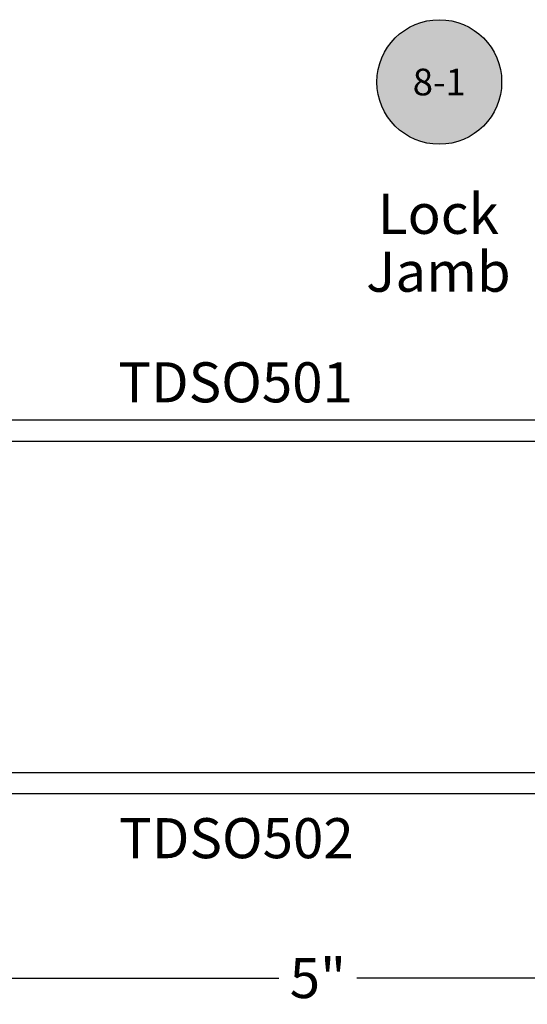
# Model space of a CAD drawing. Units: inches. Extents: x 0 to 70, y 0 to 43.6.
# Drawn here: x 9.3 to 11.7, y 15.6 to 20.2 of the extents above; entities that cross this region are included whole.
import ezdxf
from ezdxf.enums import TextEntityAlignment as Align

# ---------------------------------------------------------------- set-up
doc = ezdxf.new("R2010")
doc.units = ezdxf.units.IN
doc.header["$LTSCALE"] = 0.5
doc.header["$MEASUREMENT"] = 0
for name, color, linetype in [('Arcadia-Dim', 4, 'Continuous'), ('Arcadia-Profile', 5, 'Continuous'), ('Arcadia-Symb', 7, 'Continuous'), ('Arcadia-Symb-Text', 3, 'Continuous'), ('Arcadia-Text', 3, 'Continuous')]:
    doc.layers.add(name, color=color, linetype=linetype)
doc.styles.get("Standard").update_dxf_attribs({"font": 'ARIALN.TTF'})
doc.dimstyles.new('Arcadia-2', dxfattribs={"dimscale": 2, "dimtxt": 0.0938, "dimasz": 0.0938, "dimexe": 0.0546, "dimexo": 0.0469, "dimgap": 0.0469, "dimtad": 0, "dimtih": 1, "dimdec": 4, "dimrnd": 0.0625, "dimzin": 3, "dimdsep": 46, "dimlunit": 4, "dimtxsty": 'Standard', "dimblk": 'ARCHTICK', "dimcen": 0.0469, "dimdle": 0.0546, "dimclrd": 256, "dimclre": 256, "dimclrt": 256, "dimadec": 0, "dimazin": 0, "dimtfac": 0.75, "dimtix": 1, "dimtmove": 2, "dimatfit": 3, "dimfxl": 1, "dimtolj": 1, "dimtzin": 3, "dimlwd": -3, "dimlwe": -3, "dimarcsym": 1})

# ---------------------------------------------------------------- blocks, each defined once
blk = doc.blocks.new('Keynote')
at = {"layer": 'Arcadia-Symb', "lineweight": -3}
h = blk.add_hatch(color=8, dxfattribs=at)
h.dxf.hatch_style = 1
edge = h.paths.add_edge_path()
edge.add_arc((0, 0), 0.1458, 0, 360)
at = {"layer": 'Defpoints', "lineweight": -3}
blk.add_circle((0, 0), 0.1458, dxfattribs=at)
at = {"layer": 'Arcadia-Symb-Text'}
blk.add_attdef('KEYNOTE_BUBBLE', text='', height=0.0938, dxfattribs=at).set_placement((0, 0), align=Align.MIDDLE_CENTER)
blk = doc.blocks.new('_ArchTick')
at = {"color": 0, "linetype": 'ByBlock', "lineweight": -3, "const_width": 0.15}
blk.add_lwpolyline([(-0.5, -0.5), (0.5, 0.5)], dxfattribs=at)
blk = doc.blocks.new('*D26')
at = {"layer": 'Arcadia-Dim', "linetype": 'ByBlock', "lineweight": -3, "transparency": 16777216}
for p, q in [((8.2188, 16.4931), (8.2188, 15.6055)), ((13.216, 16.4663), (13.216, 15.6055)), ((8.1096, 15.7147), (10.535, 15.7147)), ((13.3252, 15.7147), (10.8997, 15.7147))]:
    blk.add_line(p, q, dxfattribs=at)
at = {"layer": 'Defpoints', "color": 0, "lineweight": -3, "transparency": 16777216}
for p in [(8.2188, 16.5869), (13.216, 16.5601), (8.2188, 15.7147)]:
    blk.add_point(p, dxfattribs=at)
at = {"layer": 'Arcadia-Dim', "lineweight": -3, "transparency": 16777216, "xscale": 0.1876, "yscale": 0.1876, "zscale": 0.1876, "rotation": 180}
blk.add_blockref('_ArchTick', (8.2188, 15.7147), dxfattribs=at)
at = {"layer": 'Arcadia-Dim', "lineweight": -3, "transparency": 16777216, "xscale": 0.1876, "yscale": 0.1876, "zscale": 0.1876}
blk.add_blockref('_ArchTick', (13.216, 15.7147), dxfattribs=at)
at = {"layer": 'Arcadia-Dim', "transparency": 16777216, "insert": (10.7174, 15.7147), "char_height": 0.1876, "attachment_point": 5}
blk.add_mtext('\\A1;5"', dxfattribs=at)

msp = doc.modelspace()

# ---------------------------------------------------------------- linework, layer by layer
at = {"layer": 'Arcadia-Profile'}
for points in [[(8.22878, 18.32685), (13.05578, 18.32685)], [(13.02595, 18.22685), (8.48478, 18.22685)], [(8.48478, 16.67685), (13.08423, 16.67685)], [(13.20878, 16.57685), (8.22878, 16.57685)]]:
    msp.add_lwpolyline(points, dxfattribs=at)

# ---------------------------------------------------------------- block references
at = {"layer": 'Arcadia-Text', "lineweight": -3}
ref = msp.add_blockref('Keynote', (11.28514, 19.90892), dxfattribs=dict(at, xscale=2, yscale=2, zscale=2))
ref.add_attrib('KEYNOTE_BUBBLE', '8-1', dxfattribs={"layer": 'Arcadia-Symb-Text', "height": 0.125}).set_placement((11.28514, 19.90892), align=Align.MIDDLE_CENTER)

# ---------------------------------------------------------------- texts
for s, p in [('Lock', (11.28096, 19.29177)), ('Jamb', (11.28096, 19.02091))]:
    msp.add_text(s, height=0.1875, dxfattribs=at).set_placement(p, align=Align.MIDDLE_CENTER)
for s, p in [('TDSO501', (9.78397, 18.40938)), ('TDSO502', (9.78757, 16.27551))]:
    msp.add_text(s, height=0.1875, dxfattribs=at).set_placement(p)

# ---------------------------------------------------------------- dimensions: what is measured, and where the dimension line sits
at = {"layer": 'Arcadia-Dim'}
dim = msp.add_linear_dim(base=(8.21878, 15.71475), p1=(13.21597, 16.5601), p2=(8.21878, 16.58685), angle=180, dimstyle='Arcadia-2', dxfattribs=at)
dim.commit()
dim.dimension.update_dxf_attribs({"geometry": '*D26', "text_midpoint": (10.71737, 15.71475)})

doc.saveas('drawing.dxf')
